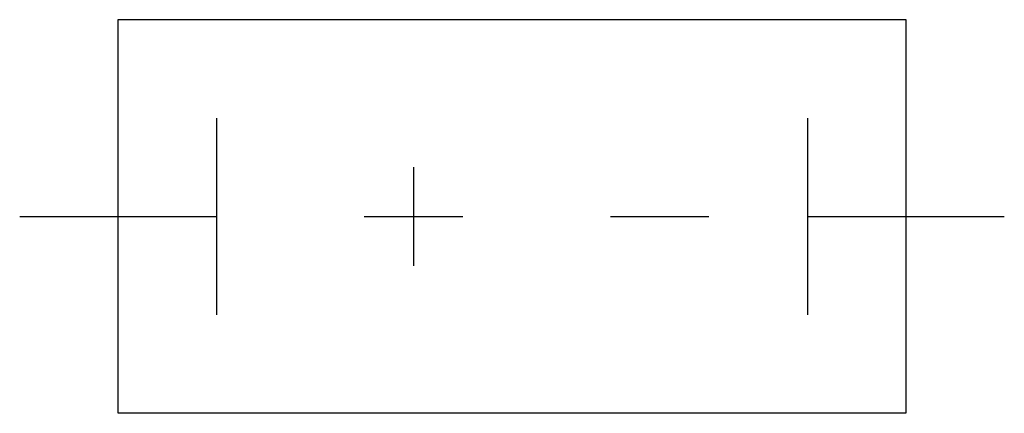
# Model space of a CAD drawing. Extents: x 2.8 to 16, y -2.8 to 2.5.
import ezdxf

# ---------------------------------------------------------------- set-up
doc = ezdxf.new("R2010")
doc.units = 0
doc.layers.add('DEFAULT_255_2_778', color=255, linetype='CONTINUOUS')

msp = doc.modelspace()

# ---------------------------------------------------------------- linework, layer by layer
at = {"layer": 'DEFAULT_255_2_778'}
for p, q in [((4.101, 2.514), (14.684, 2.514)), ((4.101, -2.778), (4.101, 2.514)), ((14.684, 2.514), (14.684, -2.778)), ((5.424, 1.191), (5.424, -1.455)), ((13.361, 1.191), (13.361, -1.455)), ((8.07, 0.529), (8.07, -0.794)), ((2.778, -0.132), (5.424, -0.132)), ((7.408, -0.132), (8.731, -0.132)), ((10.716, -0.132), (12.039, -0.132)), ((13.361, -0.132), (16.007, -0.132)), ((14.684, -2.778), (4.101, -2.778))]:
    msp.add_line(p, q, dxfattribs=at)

doc.saveas('drawing.dxf')
